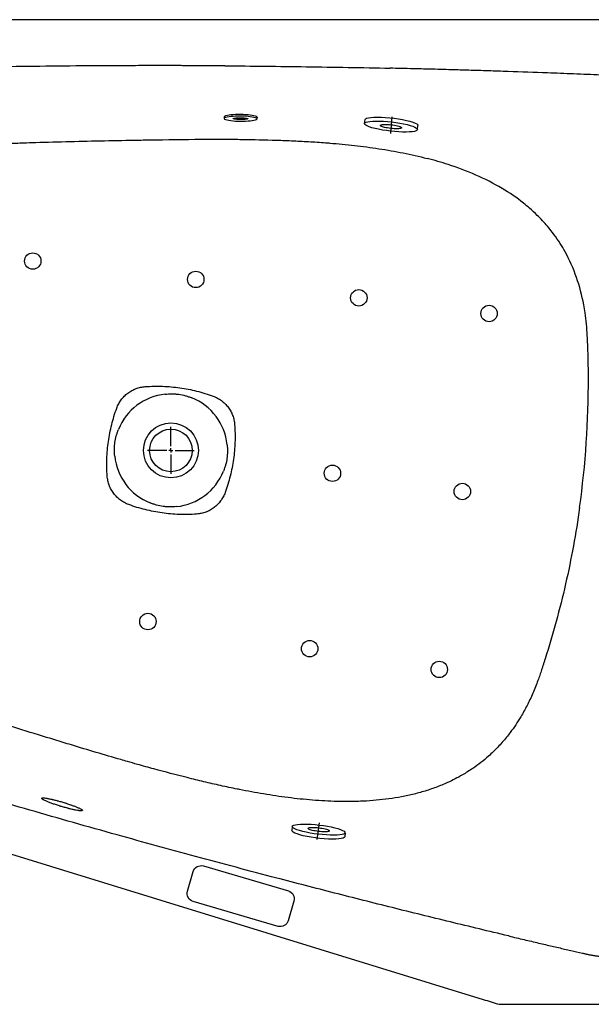
# Model space of a CAD drawing. Units: inches. Extents: x 653 to 4279, y 989 to 6060.
# Drawn here: x 3515 to 3864, y 1902 to 2502 of the extents above; entities that cross this region are included whole.
import ezdxf

# ---------------------------------------------------------------- set-up
doc = ezdxf.new("R2010")
doc.units = ezdxf.units.IN
doc.header["$MEASUREMENT"] = 0
doc.layers.add('1', color=7, linetype='Continuous')

# ---------------------------------------------------------------- blocks, each defined once
blk = doc.blocks.new('SW_CENTERMARKSYMBOL_0')
at = {"color": 0, "linetype": 'Continuous'}
for p, q in [((0, 0.333), (0, 1.9)), ((-0.333, 0), (-1.9, 0)), ((0, 0), (-0.167, 0)), ((0, 0), (0, 0.167)), ((0, 0), (0, -0.167)), ((0, 0), (0.167, 0)), ((0.333, 0), (1.9, 0)), ((0, -0.333), (0, -1.9))]:
    blk.add_line(p, q, dxfattribs=at)

msp = doc.modelspace()

# ---------------------------------------------------------------- linework, layer by layer
at = {"color": 7, "linetype": 'Continuous'}
for p, q in [((3937.46373, 2502.16231), (3272.80961, 2502.16231)), ((3214.26587, 2084.6362), (3797.6872, 1905.12195)), ((3813.26073, 1943.80125), (3813.0249, 1943.85719)), ((3817.65161, 1902.16231), (3854.1306, 1902.16231))]:
    msp.add_line(p, q, dxfattribs=at)
at = {"linetype": 'Continuous'}
msp.add_lwpolyline([(3672.59166, 1949.675), (3620.77785, 1964.88451, -0.414213562), (3617.38856, 1971.09037), (3620.90928, 1983.08431, -0.414213562), (3627.11515, 1986.4736), (3678.92895, 1971.26409, -0.414213562), (3682.31824, 1965.05823), (3678.79752, 1953.06429, -0.414213562)], format="xyb", close=True, dxfattribs=at)
at = {"color": 7, "linetype": 'Continuous'}
for radius in [16.74167, 13]:
    msp.add_circle((3607.30602, 2239.71928), radius, dxfattribs=at)
for start, end in [(95.75663816, 158.29429319), (5.75663816, 68.29429319), (185.75663816, 248.29429319), (275.75663816, 338.29429319)]:
    msp.add_arc((3607.30602, 2239.71928), 34.42038, start, end, dxfattribs=at)
for points, knots in [([(3640.13098, 2474.03668), (3638.22088, 2474.04825), (3634.5775, 2474.07032), (3629.37627, 2474.09606), (3624.70172, 2474.11581), (3620.55066, 2474.13036), (3616.92078, 2474.14083), (3613.81043, 2474.14814), (3607.13798, 2474.16081), (3596.57901, 2474.16678), (3582.04841, 2474.14142), (3567.43039, 2474.08171), (3548.04096, 2473.9583), (3523.79309, 2473.71949), (3499.1663, 2473.36337), (3479.78024, 2473.0142), (3465.86947, 2472.73135), (3451.724, 2472.41471), (3438.20543, 2472.0808), (3425.67208, 2471.74309), (3415.98203, 2471.46669), (3410.11913, 2471.28932), (3407.48911, 2471.20975)], [0, 0, 0, 0, 0.024628705, 0.046977355, 0.067063808, 0.084901451, 0.100500044, 0.113866475, 0.125005421, 0.186532671, 0.250010272, 0.312358371, 0.375014082, 0.500016274, 0.625016433, 0.692576074, 0.750014144, 0.804414299, 0.875008827, 0.924371161, 0.966073753, 1, 1, 1, 1]), ([(3640.13098, 2474.03668), (3656.65287, 2473.93234), (3690.24645, 2473.58802), (3723.83665, 2472.975), (3740.90536, 2472.59409)], [0, 0, 0, 0, 0.491809785, 1, 1, 1, 1]), ([(3932.67201, 2465.39104), (3930.99913, 2465.47901), (3927.43671, 2465.66635), (3921.76936, 2465.95835), (3915.45636, 2466.278), (3907.03147, 2466.69551), (3896.72571, 2467.19081), (3883.52665, 2467.79973), (3868.88922, 2468.44292), (3852.91051, 2469.10457), (3834.15292, 2469.83294), (3816.78895, 2470.45208), (3800.80516, 2470.97606), (3789.35631, 2471.32962), (3777.41694, 2471.67714), (3766.23611, 2471.98146), (3755.84904, 2472.2448), (3747.85508, 2472.43694), (3743.04878, 2472.54562), (3740.90536, 2472.59409)], [0, 0, 0, 0, 0.026187296, 0.055766124, 0.088711678, 0.125000998, 0.187628798, 0.250001225, 0.331553064, 0.416667408, 0.500000332, 0.624999665, 0.688279497, 0.749999254, 0.804057692, 0.874999281, 0.924846949, 0.966484557, 1, 1, 1, 1]), ([(3399.90606, 2417.07902), (3400.63945, 2417.20605), (3402.1068, 2417.45641), (3404.30954, 2417.82098), (3407.2487, 2418.29332), (3410.92676, 2418.85753), (3415.48477, 2419.51527), (3420.18751, 2420.1513), (3428.8058, 2421.2404), (3436.69234, 2422.09524), (3444.70317, 2422.86372), (3451.63714, 2423.49426), (3462.92544, 2424.39732), (3481.20651, 2425.59632), (3496.67344, 2426.34192), (3509.91654, 2426.86805), (3514.42902, 2427.03145), (3517.43761, 2427.1342)], [0.6471319773, 0.6471319773, 0.6471319773, 0.6471319773, 0.6538284059, 0.6605248345, 0.667221263, 0.6806141202, 0.6940069773, 0.7086554148, 0.7233038523, 0.7721319773, 0.7799444773, 0.7955694773, 0.8346319773, 0.8815069773, 0.9596319773, 0.9730880678, 1, 1, 1, 1]), ([(3517.43761, 2427.1342), (3517.43764, 2427.1342), (3519.91187, 2427.2187), (3529.37397, 2427.52582), (3552.81674, 2428.15242), (3577.28354, 2428.62102), (3605.24996, 2429.1154), (3620.61515, 2429.31842), (3632.48829, 2429.33572), (3633.86885, 2429.33577), (3633.86894, 2429.33577)], [0.3001640612, 0.3001640612, 0.3001640612, 0.3001640612, 0.30016431, 0.3222960385, 0.3847960385, 0.5097960385, 0.5410460385, 0.6347960385, 0.6471311488, 0.6471319773, 0.6471319773, 0.6471319773, 0.6471319773]), ([(3633.86894, 2429.33577), (3635.98569, 2429.33584), (3641.59926, 2429.32376), (3654.19643, 2429.21909), (3666.40768, 2428.95541), (3676.8585, 2428.58232), (3682.0804, 2428.36282), (3687.29847, 2428.10681), (3692.51242, 2427.81075), (3697.72192, 2427.4711), (3701.62387, 2427.18142), (3703.7896, 2427.00756), (3704.22138, 2426.97237)], [0.0898584292, 0.0898584292, 0.0898584292, 0.0898584292, 0.1087724904, 0.1400224904, 0.2025224904, 0.2181474904, 0.2337724904, 0.2493974904, 0.2650224904, 0.2806474904, 0.2962724904, 0.3001640612, 0.3001640612, 0.3001640612, 0.3001640612]), ([(3704.22164, 2426.97425), (3709.21888, 2426.56572), (3714.20815, 2426.08632), (3724.16764, 2424.95478), (3729.1349, 2424.30303), (3739.03858, 2422.79156), (3743.96881, 2421.93283), (3753.7748, 2419.96779), (3758.65102, 2418.86157), (3763.495, 2417.60495)], [0, 0, 0, 0, 0.25, 0.25, 0.5, 0.5, 0.75, 0.75, 1, 1, 1, 1]), ([(3844.59287, 2365.77185), (3842.26291, 2369.43232), (3839.67901, 2372.94181), (3834.87547, 2378.60786), (3831.34733, 2382.39283), (3826.38246, 2386.96807), (3819.45402, 2392.70642), (3813.7303, 2396.61012), (3803.98642, 2402.41351), (3793.27676, 2407.81915), (3777.91523, 2413.56411), (3767.83195, 2416.47984), (3763.495, 2417.60495)], [0.4155581431, 0.4155581431, 0.4155581431, 0.4155581431, 0.4489121562, 0.4489121562, 0.4718741497, 0.4880836223, 0.5005693876, 0.5407601301, 0.5407601301, 0.5866841171, 0.6326081041, 0.6667300829, 0.6667300829, 0.6667300829, 0.6667300829]), ([(3861.55576, 2298.88263), (3861.44875, 2302.46567), (3861.30714, 2306.05018), (3860.89947, 2314.34223), (3860.30186, 2320.64398), (3858.3118, 2332.52017), (3856.45556, 2339.67141), (3852.63779, 2350.59789), (3850.31194, 2355.82225), (3846.62055, 2362.47692), (3845.63196, 2364.1394), (3844.59287, 2365.77185)], [0.2381036619, 0.2381036619, 0.2381036619, 0.2381036619, 0.2652162082, 0.2652162082, 0.3007971427, 0.313282908, 0.3570641822, 0.3570641822, 0.4006832651, 0.4006832651, 0.4155581431, 0.4155581431, 0.4155581431, 0.4155581431]), ([(3856.40805, 2204.82317), (3860.10078, 2231.18338), (3861.89187, 2257.62431), (3861.78425, 2289.05511), (3861.70256, 2293.96748), (3861.55576, 2298.88263)], [0, 0, 0, 0, 0.2009110202, 0.2009110202, 0.2381036619, 0.2381036619, 0.2381036619, 0.2381036619]), ([(3574.2697, 2265.46512), (3574.43527, 2265.91888), (3574.61684, 2266.36552), (3575.01178, 2267.24467), (3575.22548, 2267.67779), (3575.91249, 2268.95177), (3576.42626, 2269.75817), (3577.56112, 2271.28839), (3578.1822, 2272.01221), (3579.19621, 2273.03453), (3579.54948, 2273.36591), (3580.27434, 2273.99813), (3580.64631, 2274.29958), (3581.79025, 2275.16094), (3582.59008, 2275.67806), (3583.84572, 2276.36796), (3584.27362, 2276.58357), (3584.92983, 2276.88494), (3585.1514, 2276.98189), (3585.59635, 2277.16706), (3585.81987, 2277.25536), (3586.94263, 2277.67579), (3587.85725, 2277.94499), (3589.71867, 2278.35179), (3590.66547, 2278.4894), (3591.62904, 2278.55842)], [0, 0, 0, 0, 0.0625, 0.0625, 0.125, 0.125, 0.25, 0.25, 0.375, 0.375, 0.4375, 0.4375, 0.5, 0.5, 0.625, 0.625, 0.6875, 0.6875, 0.71875, 0.71875, 0.75, 0.75, 0.875, 0.875, 1, 1, 1, 1]), ([(3591.62904, 2278.55842), (3593.39387, 2278.68484), (3595.16009, 2278.76431), (3597.81152, 2278.81327), (3598.69568, 2278.81788), (3600.46471, 2278.80362), (3601.3487, 2278.78473), (3605.75462, 2278.63238), (3609.24537, 2278.32551), (3616.16088, 2277.35275), (3619.58565, 2276.68683), (3626.36899, 2274.99473), (3629.72758, 2273.96858), (3633.05186, 2272.7556)], [0, 0, 0, 0, 0.125, 0.125, 0.1875, 0.1875, 0.25, 0.25, 0.5, 0.5, 0.75, 0.75, 1, 1, 1, 1]), ([(3603.85354, 2273.96607), (3605.23102, 2274.10494), (3606.61121, 2274.17857), (3608.68688, 2274.16199), (3609.37841, 2274.13509), (3610.74999, 2274.03596), (3611.4315, 2273.9637), (3613.46302, 2273.67783), (3614.79984, 2273.39425), (3616.78159, 2272.84422), (3617.4383, 2272.64034), (3618.74475, 2272.1955), (3619.39372, 2271.95479), (3620.03603, 2271.69911)], [0, 0, 0, 0, 0.25, 0.25, 0.375, 0.375, 0.5, 0.5, 0.75, 0.75, 0.875, 0.875, 1, 1, 1, 1]), ([(3633.05186, 2272.7556), (3633.50562, 2272.59003), (3633.95227, 2272.40845), (3634.83144, 2272.0135), (3635.26458, 2271.79979), (3636.53855, 2271.11278), (3637.34496, 2270.599), (3638.8752, 2269.46413), (3639.59902, 2268.84303), (3640.62137, 2267.82899), (3640.95275, 2267.47571), (3641.58495, 2266.75085), (3641.8864, 2266.37888), (3642.74773, 2265.23495), (3643.26485, 2264.43513), (3643.95474, 2263.1795), (3644.17035, 2262.75161), (3644.47171, 2262.0954), (3644.56866, 2261.87383), (3644.75381, 2261.4289), (3644.84211, 2261.20538), (3645.26253, 2260.08265), (3645.53172, 2259.16805), (3645.93852, 2257.30664), (3646.07613, 2256.35984), (3646.14516, 2255.39626)], [0, 0, 0, 0, 0.0625, 0.0625, 0.125, 0.125, 0.25, 0.25, 0.375, 0.375, 0.4375, 0.4375, 0.5, 0.5, 0.625, 0.625, 0.6875, 0.6875, 0.71875, 0.71875, 0.75, 0.75, 0.875, 0.875, 1, 1, 1, 1]), ([(3568.46688, 2224.0423), (3568.34046, 2225.80712), (3568.26099, 2227.57333), (3568.21203, 2230.22476), (3568.20742, 2231.10891), (3568.22168, 2232.87793), (3568.24056, 2233.76192), (3568.39292, 2238.16784), (3568.69978, 2241.65858), (3569.67254, 2248.57411), (3570.33846, 2251.99889), (3572.03057, 2258.78225), (3573.05672, 2262.14085), (3574.2697, 2265.46512)], [0, 0, 0, 0, 0.125, 0.125, 0.1875, 0.1875, 0.25, 0.25, 0.5, 0.5, 0.75, 0.75, 1, 1, 1, 1]), ([(3573.05922, 2236.2668), (3572.92036, 2237.64429), (3572.84673, 2239.02448), (3572.86331, 2241.10014), (3572.89021, 2241.79167), (3572.98934, 2243.16325), (3573.0616, 2243.84477), (3573.34747, 2245.87629), (3573.63105, 2247.2131), (3574.18108, 2249.19485), (3574.38496, 2249.85156), (3574.82979, 2251.15801), (3575.07051, 2251.80698), (3575.32619, 2252.44929)], [0, 0, 0, 0, 0.25, 0.25, 0.375, 0.375, 0.5, 0.5, 0.75, 0.75, 0.875, 0.875, 1, 1, 1, 1]), ([(3646.14516, 2255.39626), (3646.27158, 2253.63144), (3646.35105, 2251.86522), (3646.40001, 2249.21378), (3646.40461, 2248.32963), (3646.39035, 2246.5606), (3646.37147, 2245.67662), (3646.21911, 2241.27074), (3645.91226, 2237.78001), (3644.93951, 2230.8645), (3644.27358, 2227.43972), (3642.58147, 2220.65634), (3641.55532, 2217.29773), (3640.34233, 2213.97344)], [0, 0, 0, 0, 0.125, 0.125, 0.1875, 0.1875, 0.25, 0.25, 0.5, 0.5, 0.75, 0.75, 1, 1, 1, 1]), ([(3641.55281, 2243.17176), (3641.69168, 2241.79428), (3641.7653, 2240.41408), (3641.74872, 2238.33842), (3641.72183, 2237.64689), (3641.62269, 2236.27531), (3641.55043, 2235.5938), (3641.26456, 2233.56228), (3640.98098, 2232.22546), (3640.43095, 2230.24371), (3640.22707, 2229.587), (3639.78224, 2228.28055), (3639.54152, 2227.63158), (3639.28584, 2226.98927)], [0, 0, 0, 0, 0.25, 0.25, 0.375, 0.375, 0.5, 0.5, 0.75, 0.75, 0.875, 0.875, 1, 1, 1, 1]), ([(3581.56018, 2206.68296), (3581.10642, 2206.84853), (3580.65977, 2207.03011), (3579.78062, 2207.42505), (3579.34748, 2207.63876), (3578.0735, 2208.32577), (3577.2671, 2208.83955), (3575.73686, 2209.97442), (3575.01303, 2210.59552), (3573.99068, 2211.60956), (3573.6593, 2211.96284), (3573.02709, 2212.6877), (3572.72565, 2213.05967), (3571.8643, 2214.20361), (3571.34718, 2215.00343), (3570.6573, 2216.25906), (3570.44169, 2216.68696), (3570.14032, 2217.34316), (3570.04337, 2217.56474), (3569.85822, 2218.00967), (3569.76992, 2218.23319), (3569.3495, 2219.35592), (3569.08031, 2220.27052), (3568.67351, 2222.13193), (3568.5359, 2223.07873), (3568.46688, 2224.0423)], [0, 0, 0, 0, 0.0625, 0.0625, 0.125, 0.125, 0.25, 0.25, 0.375, 0.375, 0.4375, 0.4375, 0.5, 0.5, 0.625, 0.625, 0.6875, 0.6875, 0.71875, 0.71875, 0.75, 0.75, 0.875, 0.875, 1, 1, 1, 1]), ([(3640.34233, 2213.97344), (3640.17676, 2213.51968), (3639.99519, 2213.07304), (3639.60025, 2212.19389), (3639.38655, 2211.76077), (3638.69954, 2210.48679), (3638.18577, 2209.68039), (3637.05092, 2208.15017), (3636.42983, 2207.42636), (3635.41583, 2206.40403), (3635.06256, 2206.07265), (3634.33771, 2205.44044), (3633.96573, 2205.13899), (3632.8218, 2204.27764), (3632.02197, 2203.76051), (3630.76634, 2203.07062), (3630.33844, 2202.855), (3629.68224, 2202.55363), (3629.46066, 2202.45668), (3629.01571, 2202.27152), (3628.79219, 2202.18322), (3627.66944, 2201.76279), (3626.75482, 2201.49359), (3624.89338, 2201.08678), (3623.94658, 2200.94916), (3622.98299, 2200.88014)], [0, 0, 0, 0, 0.0625, 0.0625, 0.125, 0.125, 0.25, 0.25, 0.375, 0.375, 0.4375, 0.4375, 0.5, 0.5, 0.625, 0.625, 0.6875, 0.6875, 0.71875, 0.71875, 0.75, 0.75, 0.875, 0.875, 1, 1, 1, 1]), ([(3622.98299, 2200.88014), (3621.21815, 2200.75372), (3619.45192, 2200.67425), (3616.80048, 2200.62529), (3615.91631, 2200.62068), (3614.14729, 2200.63495), (3613.2633, 2200.65383), (3608.85739, 2200.80619), (3605.36664, 2201.11305), (3598.45112, 2202.08581), (3595.02635, 2202.75174), (3588.24302, 2204.44384), (3584.88444, 2205.46999), (3581.56018, 2206.68296)], [0, 0, 0, 0, 0.125, 0.125, 0.1875, 0.1875, 0.25, 0.25, 0.5, 0.5, 0.75, 0.75, 1, 1, 1, 1]), ([(3610.7585, 2205.47249), (3609.38101, 2205.33362), (3608.00082, 2205.25999), (3605.92516, 2205.27657), (3605.23363, 2205.30347), (3603.86205, 2205.40261), (3603.18053, 2205.47486), (3601.14901, 2205.76074), (3599.81219, 2206.04432), (3597.83045, 2206.59435), (3597.17373, 2206.79823), (3595.86728, 2207.24306), (3595.21831, 2207.48378), (3594.57601, 2207.73945)], [0, 0, 0, 0, 0.25, 0.25, 0.375, 0.375, 0.5, 0.5, 0.75, 0.75, 0.875, 0.875, 1, 1, 1, 1]), ([(3835.42958, 2112.71186), (3835.32802, 2112.3944), (3835.12402, 2111.75676), (3834.81627, 2110.7986), (3834.50547, 2109.84001), (3834.1941, 2108.88557), (3833.88216, 2107.93635), (3833.56986, 2106.99011), (3833.00208, 2105.27352), (3832.17842, 2102.78413), (3830.94511, 2099.29156), (3829.53187, 2095.58284), (3827.91464, 2091.68307), (3826.20653, 2087.90654), (3824.41317, 2084.25768), (3822.54041, 2080.73564), (3820.26102, 2076.77623), (3817.50792, 2072.43407), (3814.57497, 2068.30735), (3810.9993, 2063.73111), (3806.67187, 2058.80885), (3801.38886, 2053.70745), (3796.23584, 2049.41576), (3790.94934, 2045.55519), (3785.69706, 2042.25723), (3780.552, 2039.45685), (3775.19447, 2036.87487), (3770.03982, 2034.75941), (3763.84335, 2032.57582), (3757.52051, 2030.69925), (3749.84248, 2028.91764), (3742.16211, 2027.57334), (3734.40169, 2026.60566), (3727.55917, 2026.06416), (3721.59263, 2025.79083), (3716.51562, 2025.68152), (3712.61951, 2025.6901), (3709.98097, 2025.73157), (3709.06227, 2025.75265), (3708.60281, 2025.76319)], [0, 0, 0, 0, 0.005923721, 0.011897856, 0.017883941, 0.02383304, 0.029739667, 0.03564112, 0.041541828, 0.061872524, 0.082240706, 0.107368689, 0.1324138, 0.157287381, 0.181060523, 0.204715089, 0.228238606, 0.262342075, 0.296190921, 0.318348638, 0.36578379, 0.412865429, 0.449174116, 0.485366607, 0.529644157, 0.559807911, 0.589956008, 0.635844614, 0.659255343, 0.707310166, 0.753563555, 0.799947156, 0.846453028, 0.893087998, 0.922364646, 0.952967974, 0.983623167, 0.99180982, 1, 1, 1, 1]), ([(3580.7431, 2050.1028), (3580.74301, 2050.10282), (3579.4156, 2050.48222), (3568.00426, 2053.76138), (3553.28632, 2058.17868), (3526.53228, 2066.33873), (3503.13605, 2073.51234), (3480.76786, 2080.55648), (3471.75438, 2083.45181), (3469.39861, 2084.21293), (3469.39859, 2084.21294)], [0.3001640612, 0.3001640612, 0.3001640612, 0.3001640612, 0.3001648896, 0.3125, 0.40625, 0.4375, 0.5625, 0.625, 0.6471317285, 0.6471319773, 0.6471319773, 0.6471319773, 0.6471319773]), ([(3574.48105, 2005.40188), (3556.707, 2010.36022), (3521.72362, 2020.28526), (3469.37665, 2035.62741), (3434.82742, 2046.07646), (3400.06474, 2056.75454), (3378.09794, 2063.6063), (3356.17008, 2070.57799), (3351.5712, 2072.04597)], [0, 0, 0, 0, 0.237941917, 0.468876737, 0.703315105, 0.703315105, 0.937753474, 1, 1, 1, 1]), ([(3649.03684, 2033.04358), (3648.612, 2033.12839), (3646.48187, 2033.55632), (3642.65052, 2034.34999), (3637.54822, 2035.45489), (3632.45363, 2036.60293), (3627.36607, 2037.79061), (3622.28486, 2039.01445), (3612.13382, 2041.52743), (3600.32016, 2044.62934), (3588.17914, 2047.99018), (3582.77834, 2049.52108), (3580.7431, 2050.1028)], [0.0898584292, 0.0898584292, 0.0898584292, 0.0898584292, 0.09375, 0.109375, 0.125, 0.140625, 0.15625, 0.171875, 0.1875, 0.25, 0.28125, 0.3001640612, 0.3001640612, 0.3001640612, 0.3001640612]), ([(3708.60279, 2025.76305), (3706.10215, 2025.82442), (3703.60331, 2025.92428), (3698.60978, 2026.19377), (3696.1149, 2026.3634), (3688.63503, 2026.96757), (3683.65385, 2027.49731), (3673.72072, 2028.76497), (3668.76485, 2029.50338), (3658.8808, 2031.15167), (3653.95294, 2032.0615), (3649.03657, 2033.0417)], [0, 0, 0, 0, 0.125, 0.125, 0.25, 0.25, 0.5, 0.5, 0.75, 0.75, 1, 1, 1, 1]), ([(3528.45185, 2027.64801), (3528.50459, 2027.81942), (3528.61123, 2027.87942), (3528.88668, 2027.93252), (3528.99789, 2027.94402), (3529.25998, 2027.95435), (3529.41156, 2027.95309), (3529.91657, 2027.93024), (3530.32198, 2027.89), (3530.9139, 2027.80878), (3531.03658, 2027.79098), (3531.29067, 2027.7522), (3531.42244, 2027.73117), (3531.82833, 2027.66367), (3532.11207, 2027.613), (3533.00147, 2027.44455), (3533.64496, 2027.31044), (3534.51405, 2027.11492), (3534.69164, 2027.07429), (3535.05019, 2026.99092), (3535.23126, 2026.94817), (3535.77976, 2026.81674), (3536.52516, 2026.63309), (3537.29829, 2026.43287), (3537.88867, 2026.27641), (3538.08723, 2026.22321), (3538.48792, 2026.11466), (3538.69048, 2026.0592), (3539.70169, 2025.77941), (3540.51234, 2025.54594), (3541.73078, 2025.18167), (3542.13734, 2025.05788), (3542.74782, 2024.86856), (3542.95154, 2024.8048), (3543.35466, 2024.67749), (3543.55464, 2024.61375), (3544.54672, 2024.29471), (3545.31567, 2024.03828), (3546.24577, 2023.71625), (3546.43023, 2023.65177), (3546.79594, 2023.52266), (3546.97687, 2023.45813), (3547.50895, 2023.26645), (3547.85133, 2023.1405), (3548.84233, 2022.76802), (3549.45517, 2022.52682), (3550.29989, 2022.17607), (3550.56523, 2022.06254), (3551.06149, 2021.8433), (3551.29294, 2021.73738), (3551.72271, 2021.53285), (3551.92103, 2021.43424), (3552.28387, 2021.24449), (3552.44883, 2021.15303), (3552.88207, 2020.89564), (3553.09299, 2020.7448), (3553.29393, 2020.5492), (3553.34158, 2020.48904), (3553.39645, 2020.37984), (3553.40339, 2020.33147), (3553.36477, 2020.20444), (3553.26032, 2020.14366), (3553.02938, 2020.09816), (3552.97797, 2020.09059), (3552.8656, 2020.07867), (3552.80475, 2020.07432), (3552.60846, 2020.066), (3552.45933, 2020.06677), (3552.12514, 2020.08072), (3551.94008, 2020.0939), (3551.63523, 2020.1231), (3551.52906, 2020.13441), (3551.30747, 2020.16024), (3551.1917, 2020.1748), (3550.59479, 2020.25504), (3550.05895, 2020.3428), (3549.17038, 2020.50883), (3548.85996, 2020.56995), (3548.37235, 2020.67054), (3548.20579, 2020.70564), (3547.86881, 2020.7781), (3547.69804, 2020.81552), (3546.83297, 2021.00855), (3546.10539, 2021.18164), (3545.1514, 2021.42147), (3544.95836, 2021.47061), (3544.5677, 2021.57132), (3544.36998, 2021.62291), (3543.77653, 2021.7796), (3543.37836, 2021.88714), (3542.17641, 2022.2188), (3541.36528, 2022.45186), (3540.33865, 2022.75866), (3540.13306, 2022.82069), (3539.72508, 2022.94495), (3539.52216, 2023.00735), (3538.91656, 2023.19529), (3538.51703, 2023.3216), (3537.7263, 2023.57625), (3537.3351, 2023.70458), (3536.56118, 2023.96328), (3536.17662, 2024.0943), (3535.05855, 2024.48276), (3534.35514, 2024.73723), (3533.36196, 2025.11224), (3533.04123, 2025.23614), (3532.42158, 2025.4815), (3532.12774, 2025.60095), (3531.29251, 2025.9499), (3530.79696, 2026.17011), (3530.14707, 2026.48141), (3529.9458, 2026.58222), (3529.58361, 2026.77302), (3529.42146, 2026.86358), (3529.13435, 2027.03519), (3529.00938, 2027.11624), (3528.79701, 2027.26873), (3528.70941, 2027.34035), (3528.50647, 2027.53893), (3528.45185, 2027.64801), (3528.50459, 2027.81942)], [0, 0, 0, 0, 0.03125, 0.03125, 0.046875, 0.046875, 0.0625, 0.0625, 0.09375, 0.09375, 0.1015625, 0.1015625, 0.109375, 0.109375, 0.125, 0.125, 0.15625, 0.15625, 0.1640625, 0.1640625, 0.171875, 0.171875, 0.1875, 0.203125, 0.203125, 0.2109375, 0.2109375, 0.21875, 0.21875, 0.25, 0.25, 0.265625, 0.265625, 0.2734375, 0.2734375, 0.28125, 0.28125, 0.3125, 0.3125, 0.3203125, 0.3203125, 0.328125, 0.328125, 0.34375, 0.34375, 0.375, 0.375, 0.390625, 0.390625, 0.40625, 0.40625, 0.421875, 0.421875, 0.4375, 0.4375, 0.46875, 0.46875, 0.484375, 0.484375, 0.5, 0.5, 0.53125, 0.53125, 0.5390625, 0.5390625, 0.546875, 0.546875, 0.5625, 0.5625, 0.578125, 0.578125, 0.5859375, 0.5859375, 0.59375, 0.59375, 0.625, 0.625, 0.640625, 0.640625, 0.6484375, 0.6484375, 0.65625, 0.65625, 0.6875, 0.6875, 0.6953125, 0.6953125, 0.703125, 0.703125, 0.71875, 0.71875, 0.75, 0.75, 0.7578125, 0.7578125, 0.765625, 0.765625, 0.78125, 0.78125, 0.796875, 0.796875, 0.8125, 0.8125, 0.84375, 0.84375, 0.859375, 0.859375, 0.875, 0.875, 0.90625, 0.90625, 0.921875, 0.921875, 0.9375, 0.9375, 0.953125, 0.953125, 0.96875, 0.96875, 1, 1, 1, 1]), ([(3671.77264, 1979.09789), (3655.25485, 1983.4222), (3622.78861, 1992.06296), (3590.39499, 2000.96245), (3574.48105, 2005.40188)], [0, 0, 0, 0, 0.508190215, 1, 1, 1, 1]), ([(3858.13678, 1933.32949), (3858.40409, 1933.26868), (3858.93745, 1933.14735), (3859.73705, 1932.97246), (3860.53386, 1932.80324), (3861.32795, 1932.64009), (3862.11924, 1932.48281), (3862.90772, 1932.33136), (3863.69336, 1932.18566), (3864.47611, 1932.04563), (3865.25595, 1931.91121), (3866.03285, 1931.78234), (3866.80677, 1931.65895), (3867.57769, 1931.54098), (3868.34558, 1931.42836), (3869.78669, 1931.22615), (3871.89541, 1930.96119), (3874.66684, 1930.67585), (3877.41293, 1930.45436), (3881.09382, 1930.23848), (3885.69874, 1930.1221), (3891.26555, 1930.22791), (3896.81904, 1930.5813), (3904.20437, 1931.38361), (3913.33558, 1932.99758), (3924.06742, 1935.89617), (3934.52757, 1939.74595), (3944.6052, 1944.51281), (3952.61745, 1949.21904), (3958.73283, 1953.38184), (3963.17573, 1956.70367), (3967.47246, 1960.22366), (3971.62345, 1963.9452), (3975.61095, 1967.85427), (3979.42185, 1971.94099), (3983.03582, 1976.17978), (3986.44615, 1980.56031), (3989.65025, 1985.07666), (3991.93961, 1988.6269), (3993.44857, 1991.11955), (3994.26255, 1992.50389), (3995.0576, 1993.89662), (3995.83375, 1995.29764), (3996.59101, 1996.70688), (3997.32938, 1998.12425), (3998.04887, 1999.54967), (3998.74951, 2000.98306), (3999.4313, 2002.42434), (4000.09424, 2003.87343), (4000.73847, 2005.33023), (4001.36353, 2006.79483), (4001.97117, 2008.26649), (4002.36039, 2009.2539), (4002.555, 2009.7476)], [0, 0, 0, 0, 0.004619257, 0.009216371, 0.013791437, 0.018344547, 0.022875785, 0.027385234, 0.031872973, 0.036339077, 0.040783619, 0.045206669, 0.049608293, 0.053988557, 0.058347524, 0.062685256, 0.078508704, 0.094154594, 0.109625968, 0.124925712, 0.156278906, 0.187213635, 0.218712495, 0.250009221, 0.312352207, 0.374730883, 0.437076409, 0.499910588, 0.562328457, 0.593421841, 0.624526901, 0.655768706, 0.686982586, 0.718433142, 0.749825946, 0.781105536, 0.812260339, 0.843336863, 0.874381305, 0.883414046, 0.892433191, 0.901439822, 0.910435023, 0.919419883, 0.928395497, 0.937362963, 0.946323384, 0.955277865, 0.964227513, 0.973173438, 0.982116753, 0.991058569, 1, 1, 1, 1]), ([(3813.0249, 1943.85719), (3807.12267, 1945.25749), (3795.32225, 1948.07514), (3771.73783, 1953.77857), (3742.28841, 1961.03555), (3707.00004, 1969.94791), (3683.50919, 1976.02529), (3671.77264, 1979.09789)], [0, 0, 0, 0, 0.0947707603, 0.1895415206, 0.3790830412, 0.5686245618, 0.7581660824, 0.7581660824, 0.7581660824, 0.7581660824]), ([(3813.26073, 1943.80125), (3814.83558, 1943.42805), (3817.94518, 1942.69116), (3822.55049, 1941.60454), (3827.03621, 1940.54937), (3831.40239, 1939.52571), (3836.8953, 1938.24191), (3843.42703, 1936.72232), (3850.90956, 1934.99067), (3855.77068, 1933.87334), (3858.13678, 1933.32949)], [0, 0, 0, 0, 0.105364871, 0.208046692, 0.308046097, 0.40536368, 0.500000001, 0.675280897, 0.841946552, 1, 1, 1, 1]), ([(3854.1306, 1902.16231), (3870.72856, 1902.16231), (3887.32651, 1902.16231), (3920.52242, 1902.16231), (3937.12036, 1902.16231), (3986.91421, 1902.16231), (4020.11011, 1902.16231), (4053.30602, 1902.16231)], [0, 0, 0, 0, 0.25, 0.25, 0.5, 0.5, 1, 1, 1, 1])]:
    msp.add_open_spline(points, degree=3, knots=knots, dxfattribs=at)
for points in [[(3856.40805, 2204.82317), (3855.3147, 2197.01844), (3852.79865, 2181.45358), (3848.03681, 2158.28525), (3842.29479, 2135.34028), (3837.82399, 2120.22051), (3835.42953, 2112.71205)], [(3797.6872, 1905.12195), (3800.89348, 1904.1354), (3804.09975, 1903.14885), (3807.30602, 1902.16231)], [(3807.30602, 1902.16231), (3810.75454, 1902.16231), (3814.20307, 1902.16231), (3817.65161, 1902.16231)]]:
    msp.add_open_spline(points, degree=3, dxfattribs=at)
at = {"layer": '1'}
for p, q in [((3639.77212, 2442.94269), (3639.76297, 2441.94273)), ((3659.77128, 2442.75972), (3659.76213, 2441.75976)), ((3742.06228, 2443.0443), (3741.08778, 2432.88967)), ((3725.33814, 2438.85568), (3725.61607, 2441.30196)), ((3757.63041, 2435.18691), (3757.90833, 2437.63319)), ((3681.25302, 2010.53534), (3680.96102, 2008.0907)), ((3696.53982, 2002.61719), (3697.97038, 2012.71767)), ((3713.52363, 2006.68082), (3713.23163, 2004.23618))]:
    msp.add_line(p, q, dxfattribs=at)
for points in [[(3639.76297, 2441.94273), (3639.88859, 2442.21535), (3640.25733, 2442.47901), (3640.86013, 2442.72721), (3641.68213, 2442.95384), (3642.7031, 2443.15332), (3643.8979, 2443.32074), (3645.2371, 2443.45198), (3646.68774, 2443.5438), (3648.21409, 2443.59394), (3649.77856, 2443.60117), (3651.34264, 2443.56532), (3652.86782, 2443.48726), (3654.31653, 2443.36891), (3655.65311, 2443.21319), (3656.84465, 2443.02394), (3657.86179, 2442.80582), (3658.67951, 2442.56418), (3659.27767, 2442.305), (3659.64153, 2442.03464), (3659.76213, 2441.75976), (3659.63652, 2441.48714), (3659.26777, 2441.22348), (3658.66498, 2440.97528), (3657.84297, 2440.74865), (3656.822, 2440.54917), (3655.62721, 2440.38175), (3654.288, 2440.25052), (3652.83737, 2440.1587), (3651.31102, 2440.10855), (3649.74654, 2440.10132), (3648.18246, 2440.13718), (3646.65729, 2440.21524), (3645.20857, 2440.33358), (3643.87199, 2440.4893), (3642.68046, 2440.67855), (3641.66331, 2440.89668), (3640.84559, 2441.13831), (3640.24744, 2441.3975), (3639.88358, 2441.66786)], [(3645.26274, 2441.89242), (3645.31886, 2441.97012), (3645.48439, 2442.0449), (3645.75527, 2442.11491), (3646.12482, 2442.17843), (3646.58394, 2442.2339), (3647.12133, 2442.27994), (3647.72376, 2442.31542), (3648.37638, 2442.33948), (3649.06314, 2442.35151), (3649.76713, 2442.35123), (3650.471, 2442.33863), (3651.15742, 2442.31403), (3651.8095, 2442.27804), (3652.41118, 2442.23154), (3652.94763, 2442.17568), (3653.40567, 2442.11182), (3653.77399, 2442.04155), (3654.04354, 2441.9666), (3654.20768, 2441.8888), (3654.26236, 2441.81008), (3654.20625, 2441.73237), (3654.04071, 2441.65759), (3653.76984, 2441.58758), (3653.40029, 2441.52406), (3652.94117, 2441.4686), (3652.40377, 2441.42256), (3651.80135, 2441.38707), (3651.14872, 2441.36302), (3650.46196, 2441.35098), (3649.75798, 2441.35127), (3649.05411, 2441.36386), (3648.36768, 2441.38846), (3647.7156, 2441.42445), (3647.11393, 2441.47095), (3646.57747, 2441.52682), (3646.11944, 2441.59067), (3645.75111, 2441.66094), (3645.48156, 2441.7359), (3645.31743, 2441.8137)], [(3725.33814, 2438.85568), (3725.58676, 2439.2717), (3726.22683, 2439.6323), (3727.24258, 2439.92862), (3728.60901, 2440.15334), (3730.29248, 2440.30095), (3732.25152, 2440.3678), (3734.4379, 2440.35224), (3736.79779, 2440.25467), (3739.27308, 2440.07748), (3741.80281, 2439.82504), (3744.3247, 2439.50356), (3746.77665, 2439.12096), (3749.09828, 2438.68666), (3751.23244, 2438.21135), (3753.12655, 2437.70674), (3754.734, 2437.18525), (3756.0152, 2436.65972), (3756.93859, 2436.1431), (3757.48145, 2435.6481), (3757.63041, 2435.18691), (3757.38179, 2434.77089), (3756.74172, 2434.41029), (3755.72597, 2434.11397), (3754.35954, 2433.88925), (3752.67607, 2433.74164), (3750.71703, 2433.67479), (3748.53065, 2433.69035), (3746.17076, 2433.78792), (3743.69547, 2433.96511), (3741.16574, 2434.21755), (3738.64385, 2434.53903), (3736.1919, 2434.92163), (3733.87027, 2435.35593), (3731.73612, 2435.83124), (3729.842, 2436.33585), (3728.23455, 2436.85734), (3726.95335, 2437.38287), (3726.02996, 2437.89949), (3725.4871, 2438.39449)], [(3735.02582, 2437.75505), (3735.12527, 2437.92146), (3735.3813, 2438.0657), (3735.7876, 2438.18422), (3736.33417, 2438.27411), (3737.00756, 2438.33316), (3737.79117, 2438.3599), (3738.66573, 2438.35367), (3739.60968, 2438.31465), (3740.5998, 2438.24377), (3741.61169, 2438.14279), (3742.62045, 2438.0142), (3743.60123, 2437.86116), (3744.52988, 2437.68744), (3745.38354, 2437.49732), (3746.14119, 2437.29547), (3746.78417, 2437.08688), (3747.29664, 2436.87667), (3747.666, 2436.67002), (3747.88315, 2436.47202), (3747.94273, 2436.28754), (3747.84328, 2436.12113), (3747.58726, 2435.97689), (3747.18095, 2435.85837), (3746.63438, 2435.76848), (3745.96099, 2435.70943), (3745.17738, 2435.68269), (3744.30282, 2435.68892), (3743.35887, 2435.72794), (3742.36875, 2435.79882), (3741.35686, 2435.8998), (3740.3481, 2436.02839), (3739.36733, 2436.18143), (3738.43867, 2436.35515), (3737.58501, 2436.54527), (3736.82736, 2436.74712), (3736.18439, 2436.95571), (3735.67191, 2437.16592), (3735.30255, 2437.37257), (3735.08541, 2437.57057)], [(3713.52363, 2006.68082), (3713.27263, 2006.26624), (3712.6305, 2005.90932), (3711.61305, 2005.61886), (3710.24535, 2005.402), (3708.56106, 2005.26408), (3706.60167, 2005.20851), (3704.41541, 2005.23664), (3702.05612, 2005.34779), (3699.5819, 2005.53922), (3697.05366, 2005.80622), (3694.53366, 2006.1422), (3692.08395, 2006.5389), (3689.76486, 2006.98656), (3687.63348, 2007.47414), (3685.74229, 2007.98964), (3684.13787, 2008.52037), (3682.85972, 2009.05326), (3681.93932, 2009.57519), (3681.39931, 2010.07331), (3681.25302, 2010.53534), (3681.50402, 2010.94992), (3682.14615, 2011.30684), (3683.16359, 2011.59731), (3684.5313, 2011.81417), (3686.21558, 2011.95208), (3688.17498, 2012.00766), (3690.36124, 2011.97952), (3692.72052, 2011.86837), (3695.19475, 2011.67694), (3697.72299, 2011.40995), (3700.24299, 2011.07396), (3702.69269, 2010.67726), (3705.01179, 2010.22961), (3707.14317, 2009.74202), (3709.03435, 2009.22652), (3710.63877, 2008.69579), (3711.91692, 2008.1629), (3712.83733, 2007.64097), (3713.37733, 2007.14286)], [(3703.84245, 2007.83718), (3703.74204, 2007.67134), (3703.48519, 2007.52858), (3703.07822, 2007.41239), (3702.53113, 2007.32565), (3701.85742, 2007.27048), (3701.07366, 2007.24825), (3700.19916, 2007.25951), (3699.25544, 2007.30397), (3698.26575, 2007.38054), (3697.25446, 2007.48733), (3696.24646, 2007.62173), (3695.26658, 2007.78041), (3694.33894, 2007.95947), (3693.48639, 2008.15451), (3692.72991, 2008.36071), (3692.08814, 2008.573), (3691.57688, 2008.78615), (3691.20872, 2008.99493), (3690.99272, 2009.19417), (3690.9342, 2009.37899), (3691.0346, 2009.54482), (3691.29145, 2009.68759), (3691.69843, 2009.80377), (3692.24551, 2009.89052), (3692.91923, 2009.94568), (3693.70298, 2009.96791), (3694.57749, 2009.95666), (3695.5212, 2009.9122), (3696.51089, 2009.83563), (3697.52219, 2009.72883), (3698.53019, 2009.59443), (3699.51007, 2009.43575), (3700.43771, 2009.25669), (3701.29026, 2009.06166), (3702.04674, 2008.85546), (3702.6885, 2008.64317), (3703.19976, 2008.43001), (3703.56793, 2008.22124), (3703.78393, 2008.02199)]]:
    msp.add_lwpolyline(points, close=True, dxfattribs=at)
for points in [[(3639.77212, 2442.94269), (3639.89774, 2443.21531), (3640.26648, 2443.47897), (3640.86928, 2443.72717), (3641.69128, 2443.9538), (3642.71225, 2444.15328), (3643.90705, 2444.3207), (3645.24625, 2444.45194), (3646.69689, 2444.54376), (3648.22323, 2444.5939), (3649.78771, 2444.60113), (3651.35179, 2444.56528), (3652.87697, 2444.48721), (3654.32568, 2444.36887), (3655.66226, 2444.21315), (3656.85379, 2444.0239), (3657.87094, 2443.80577), (3658.68866, 2443.56414), (3659.28682, 2443.30496), (3659.65068, 2443.0346), (3659.77128, 2442.75972)], [(3725.61607, 2441.30196), (3725.88871, 2441.73842), (3726.59434, 2442.11294), (3727.71371, 2442.41531), (3729.21628, 2442.63726), (3731.06108, 2442.77275), (3733.19777, 2442.81809), (3735.56808, 2442.77204), (3738.10735, 2442.63584), (3740.74631, 2442.41323), (3743.41299, 2442.11026), (3746.03463, 2441.73522), (3748.53974, 2441.29831), (3750.85997, 2440.81147), (3752.93203, 2440.28797), (3754.69942, 2439.74209), (3756.11391, 2439.18872), (3757.13692, 2438.64296), (3757.74055, 2438.11969), (3757.90833, 2437.63319)], [(3713.23163, 2004.23618), (3712.95649, 2003.80129), (3712.24871, 2003.43084), (3711.12762, 2003.13492), (3709.6238, 2002.92162), (3707.77825, 2002.79674), (3705.64133, 2002.7637), (3703.27133, 2002.82339), (3700.73288, 2002.97419), (3698.09525, 2003.21199), (3695.43036, 2003.53029), (3692.81092, 2003.92042), (3690.30837, 2004.37174), (3687.99098, 2004.87192), (3685.92196, 2005.40734), (3684.15775, 2005.96338), (3682.74646, 2006.52487), (3681.72661, 2007.07651), (3681.126, 2007.60324), (3680.96102, 2008.0907)]]:
    msp.add_lwpolyline(points, dxfattribs=at)
at = {"layer": '1', "color": 0}
for centre in [(3523.08885, 2355.08068), (3622.45866, 2343.87172), (3721.82847, 2332.66277), (3801.2615, 2323.13868), (3705.76258, 2225.75427), (3784.9604, 2214.65964), (3593.25609, 2135.41236), (3691.88082, 2118.88474), (3770.87323, 2106.21538)]:
    msp.add_circle(centre, 5, dxfattribs=at)

# ---------------------------------------------------------------- block references
at = {"color": 7, "linetype": 'Continuous', "xscale": -7.5, "yscale": 7.5, "zscale": 7.5, "rotation": 89.99999999999987}
msp.add_blockref('SW_CENTERMARKSYMBOL_0', (3607.30602, 2239.71928), dxfattribs=at)

doc.saveas('drawing.dxf')
